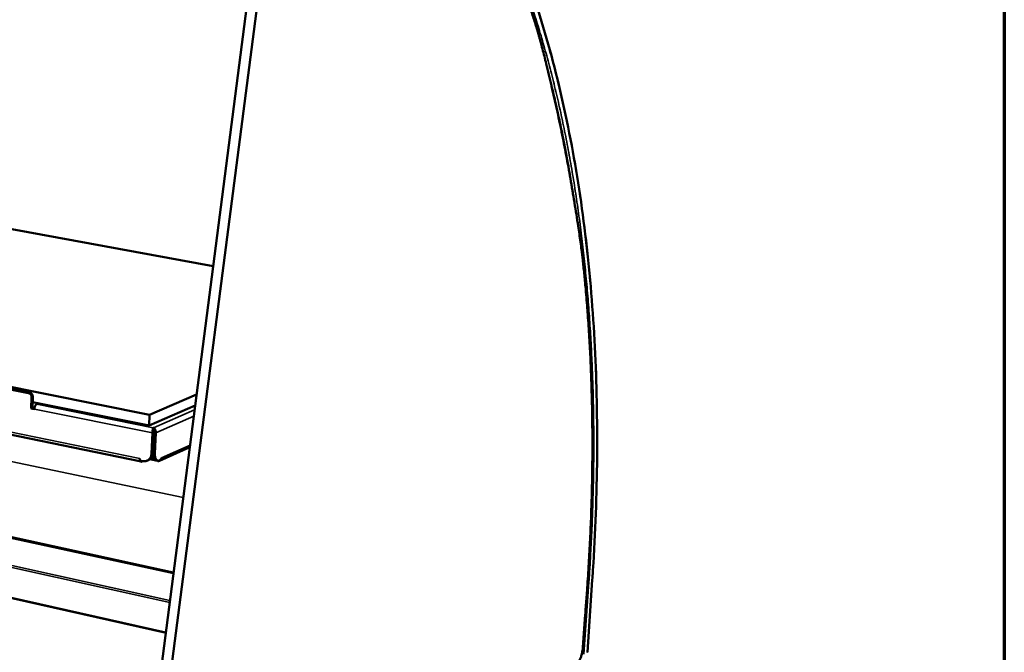
# Model space of a CAD drawing. Units: millimetres. Extents: x 65 to 5854, y 100 to 4100.
# Drawn here: x 5346 to 5840, y 3427 to 3745 of the extents above; entities that cross this region are included whole.
import ezdxf

# ---------------------------------------------------------------- set-up
doc = ezdxf.new("R2010")
doc.units = ezdxf.units.MM
doc.header["$LTSCALE"] = 20
for name, color, linetype, lineweight in [('Border (ISO)', 7, 'Continuous', 70), ('Visible (ISO)', 7, 'Continuous', 50), ('Visible Narrow (ISO)', 7, 'Continuous', 35)]:
    doc.layers.add(name, color=color, linetype=linetype, lineweight=lineweight)

# ---------------------------------------------------------------- blocks, each defined once
blk = doc.blocks.new('Borders Default Border')
at = {"layer": 'Border (ISO)', "flags": 128}
blk.add_lwpolyline([(5, 5), (5, 205), (292, 205), (292, 5), (5, 5)], dxfattribs=at)

msp = doc.modelspace()

# ---------------------------------------------------------------- linework, layer by layer
at = {"layer": 'Visible (ISO)'}
for p, q in [((5402.96, 3313.11), (5465.75, 3798.74)), ((5407.87, 3311.87), (5470.89, 3798)), ((4667.16, 3763.42), (5442.77, 3621.03)), ((5410.91, 3546.48), (4517.61, 3725.96)), ((4518.26, 3706.16), (5406.62, 3523.01)), ((5422.86, 3467.05), (4819.56, 3598.26)), ((5332.77, 3560.88), (5350.16, 3557.38)), ((5333.36, 3561.12), (5350.75, 3557.63)), ((5351.68, 3555.28), (5351.47, 3549.66)), ((5352.27, 3555.52), (5352.06, 3549.91)), ((5434.46, 3556.72), (5410.91, 3546.48)), ((5351.47, 3549.66), (5352.06, 3549.91)), ((5351.47, 3549.66), (5353.05, 3549.34)), ((5353.08, 3549.7), (5352.06, 3549.91)), ((5410.67, 3541.08), (5352.17, 3552.9)), ((5353.05, 3549.34), (5353.06, 3549.43)), ((5354.21, 3551.85), (5355.25, 3552.28)), ((5433.74, 3551.16), (5410.67, 3541.08)), ((5410.91, 3546.48), (5410.67, 3541.08)), ((5412.63, 3540.03), (5412.61, 3539.61)), ((5412.82, 3540.04), (5412.63, 3540.03)), ((5412.77, 3538.96), (5412.82, 3540.04)), ((5411.83, 3526.98), (5412.29, 3537.42)), ((5412.87, 3537.67), (5412.41, 3527.23)), ((5413.06, 3537.68), (5412.6, 3527.24)), ((5412.66, 3538.95), (5412.77, 3538.96)), ((5414.04, 3537.48), (5413.57, 3527.04)), ((5415.86, 3523.44), (5431.03, 3530.21)), ((5411.76, 3525.08), (5412.92, 3524.84)), ((5412.45, 3528.04), (5412.63, 3528.12)), ((5416.79, 3524.96), (5416.75, 3524.05)), ((5416.8, 3524.96), (5416.79, 3524.96)), ((5416.8, 3524.95), (5416.79, 3524.81)), ((5416.8, 3524.95), (5416.8, 3524.96)), ((5405.95, 3523.65), (5405.99, 3524.56)), ((5405.95, 3523.65), (5407.57, 3523.32)), ((5405.98, 3524.31), (5405.99, 3524.55)), ((5405.99, 3524.56), (5405.99, 3524.55)), ((5405.99, 3524.56), (5405.99, 3524.56)), ((5407.57, 3523.32), (5406.97, 3523.05)), ((5409.69, 3523.53), (5410.27, 3523.79)), ((5410.95, 3524.19), (5411.68, 3524.02)), ((5414.92, 3523.35), (5411.68, 3524.02)), ((5415.01, 3523.52), (5414.03, 3523.72)), ((5415.79, 3523.63), (5416.75, 3524.05)), ((5630.66, 3427.34), (5633.15, 3463.71)), ((5629.57, 3446.13), (5628.46, 3429.97))]:
    msp.add_line(p, q, dxfattribs=at)
at = {"layer": 'Visible (ISO)', "flags": 128}
for points in [[(5577.92, 3808.4, -0.003079), (5580.56, 3803.21, -0.006054), (5581.86, 3800.55, -0.000147), (5585.48, 3792.86, -0.003078), (5585.65, 3792.49, -0.002903), (5587.52, 3788.33, -0.002969), (5589.3, 3784.24, -0.002802), (5591.09, 3779.98, -0.002865), (5592.8, 3775.8, -0.002707), (5594.52, 3771.44, -0.002766), (5596.15, 3767.17, -0.002616), (5597.8, 3762.72, -0.002673), (5599.36, 3758.36, -0.00253), (5599.48, 3758.01, -0.000101), (5602.42, 3749.37, -0.004932), (5603.44, 3746.28, -0.002532), (5605.34, 3740.22)], [(5605.34, 3740.22, -0.00244), (5605.81, 3738.64, -0.00244), (5606.27, 3737.06, -0.002479), (5606.72, 3735.45, -0.002479), (5607.16, 3733.84)], [(5627.76, 3629.21, 0.001595), (5626.65, 3637.2, 0.00314), (5626.04, 3641.26, 0.000041), (5624.23, 3652.91, 0.001595), (5624.18, 3653.21, 0.001653), (5623.21, 3659.09, 0.001628), (5622.19, 3665.06, 0.001689), (5621.14, 3670.89, 0.001664), (5620.04, 3676.81, 0.001728), (5618.93, 3682.58, 0.001701), (5617.76, 3688.44, 0.001767), (5616.57, 3694.17, 0.001739), (5615.33, 3699.97, 0.001809), (5614.07, 3705.63, 0.00178), (5612.75, 3711.38, 0.001852), (5612.67, 3711.7, 0.000054), (5610.03, 3722.67, 0.003666), (5609.09, 3726.43, 0.001853), (5607.16, 3733.84)], [(5627.76, 3629.21, -0.001879), (5627.99, 3627.42, -0.001879), (5628.22, 3625.63, -0.001902), (5628.43, 3623.82, -0.001902), (5628.62, 3622.01)], [(5628.62, 3622.01, -0.00176), (5629.38, 3614.6, -0.003485), (5629.72, 3610.86, -0.000049), (5630.64, 3599.92, -0.001759), (5630.66, 3599.62, -0.001697), (5631.08, 3593.9, -0.00172), (5631.45, 3588.27, -0.001662), (5631.8, 3582.51, -0.001684), (5632.1, 3576.83, -0.001629), (5632.36, 3571.03, -0.00165), (5632.59, 3565.3, -0.001598), (5632.79, 3559.45, -0.001618), (5632.94, 3553.68, -0.001569), (5633.06, 3547.8, -0.001587), (5633.14, 3541.99, -0.001541), (5633.19, 3536.07, -0.001559), (5633.2, 3530.22, -0.001516), (5633.17, 3524.26, -0.001532), (5633.11, 3518.38, -0.001492), (5633.01, 3512.39, -0.001507), (5632.88, 3506.47, -0.001469), (5632.7, 3500.46, -0.001484), (5632.5, 3494.5, -0.001448), (5632.25, 3488.47, -0.001462), (5631.98, 3482.48, -0.001428), (5631.66, 3476.42, -0.001441), (5631.31, 3470.41, -0.00141), (5631.3, 3470.15, -0.000032), (5630.51, 3458.29, -0.002783), (5630.22, 3454.2, -0.001411), (5629.57, 3446.13)], [(5350.16, 3557.38, -0.04476), (5350.54, 3557.25, -0.068869), (5350.76, 3557.12, -0.023839), (5351.1, 3556.82, -0.043553), (5351.26, 3556.63, -0.03999), (5351.39, 3556.42, -0.020326), (5351.58, 3555.98, -0.061731), (5351.66, 3555.71, -0.040707), (5351.68, 3555.28)], [(5350.75, 3557.63, -0.044764), (5351.13, 3557.5, -0.068872), (5351.35, 3557.37, -0.023842), (5351.69, 3557.07, -0.043558), (5351.85, 3556.88, -0.039997), (5351.98, 3556.67, -0.020332), (5352.17, 3556.23, -0.061739), (5352.25, 3555.95, -0.040714), (5352.27, 3555.52)], [(5353.06, 3549.43, -0.025006), (5353.1, 3549.92, -0.040504), (5353.17, 3550.21, -0.009092), (5353.34, 3550.75, -0.023177), (5353.43, 3550.95, -0.034716), (5353.54, 3551.16, -0.019403), (5353.79, 3551.52, -0.066674), (5353.93, 3551.66, -0.037609), (5354.21, 3551.85)], [(5412.87, 3537.67, 0.021696), (5412.87, 3537.92, 0.021696), (5412.85, 3538.16, 0.020879), (5412.81, 3538.4, 0.020879), (5412.75, 3538.62)], [(5413.06, 3537.68, 0.022299), (5413.06, 3537.99, 0.035233), (5413.03, 3538.18, 0.0084), (5412.98, 3538.46, 0.01214), (5412.93, 3538.65, 0.051105), (5412.88, 3538.76, 0.02655), (5412.77, 3538.96)], [(5407.57, 3523.32, 0.038327), (5408.21, 3523.23, 0.058338), (5408.63, 3523.26, 0.017252), (5409.33, 3523.4, 0.038896), (5409.63, 3523.5, 0.039206), (5410.09, 3523.74, 0.039411), (5410.5, 3524.04, 0.03696), (5410.88, 3524.42, 0.037662), (5411.19, 3524.84, 0.033619), (5411.34, 3525.12, 0.013699), (5411.64, 3525.84, 0.051416), (5411.76, 3526.28, 0.033306), (5411.83, 3526.98)], [(5412.41, 3527.23, -0.032692), (5412.34, 3526.55, -0.050679), (5412.23, 3526.12, -0.013263), (5411.93, 3525.4, -0.032978), (5411.79, 3525.13, -0.036926), (5411.6, 3524.87, -0.016413), (5411.12, 3524.34, -0.058539), (5410.82, 3524.09, -0.036975), (5410.27, 3523.79)], [(5414.03, 3523.72, -0.049471), (5413.7, 3523.85, -0.080325), (5413.52, 3523.97, -0.027087), (5413.23, 3524.28, -0.046699), (5413.1, 3524.49, -0.027963), (5412.91, 3524.88, -0.031961), (5412.79, 3525.24, -0.019951), (5412.74, 3525.45, -0.006077), (5412.62, 3526.17, -0.033167), (5412.58, 3526.58, -0.020743), (5412.6, 3527.24)], [(5413.57, 3527.04, 0.022386), (5413.56, 3526.35, 0.03514), (5413.6, 3525.91, 0.007013), (5413.74, 3525.18, 0.021493), (5413.8, 3524.94, 0.035728), (5413.93, 3524.57, 0.031598), (5414.14, 3524.18, 0.053152), (5414.35, 3523.91, 0.052157), (5414.61, 3523.69, 0.06912), (5414.8, 3523.59, 0.03941), (5415.17, 3523.5, 0.09183), (5415.44, 3523.5, 0.067635), (5415.79, 3523.63)], [(5406.97, 3523.05, -0.087006), (5406.76, 3522.99, -0.117969), (5406.61, 3523.01, -0.056986), (5406.47, 3523.08, -0.042604), (5406.3, 3523.21, -0.086953), (5406.17, 3523.38, -0.073119), (5406.09, 3523.62)], [(5416.45, 3523.92, -0.048793), (5416.22, 3523.66, -0.071185), (5416.03, 3523.53, -0.025773), (5415.77, 3523.42, -0.025375), (5415.5, 3523.33, -0.070025), (5415.26, 3523.31, -0.048371), (5414.92, 3523.35)], [(5628.46, 3429.97, -0.010512), (5628.37, 3428.91, -0.019623), (5628.28, 3428.35, -0.001677), (5628, 3426.95, -0.010345), (5627.95, 3426.72, -0.010525), (5627.74, 3425.93, -0.010276), (5627.49, 3425.13, -0.011519), (5627.23, 3424.4, -0.010849), (5626.91, 3423.64, -0.013445), (5626.61, 3422.99, -0.012203), (5626.25, 3422.31, -0.016803), (5625.92, 3421.77, -0.014718), (5625.51, 3421.19, -0.022527), (5625.32, 3420.96, -0.007688), (5624.73, 3420.32, -0.043716), (5624.48, 3420.1, -0.023439), (5623.95, 3419.74)]]:
    msp.add_lwpolyline(points, format="xyb", dxfattribs=at)
at = {"layer": 'Visible (ISO)'}
for points, knots in [([(5577.08, 3818.75), (5583.71, 3806.43), (5589.83, 3793.19), (5600.88, 3765.33), (5605.84, 3750.67), (5614.58, 3720.15), (5618.39, 3704.25), (5624.85, 3671.47), (5627.52, 3654.53), (5631.71, 3619.87), (5633.26, 3602.08), (5635.23, 3565.9), (5635.67, 3547.43), (5635.48, 3510.08), (5634.84, 3491.11), (5633.51, 3469.22), (5633.33, 3466.47), (5633.15, 3463.71)], [0.001752, 0.001752, 0.001752, 0.001752, 7.087742, 7.087742, 14.167906, 14.167906, 21.247669, 21.247669, 28.326711, 28.326711, 35.405006, 35.405006, 42.482644, 42.482644, 49.559739, 49.559739, 50.578843, 50.578843, 50.578843, 50.578843]), ([(5412.29, 3537.42), (5412.32, 3538.14), (5412.41, 3538.99), (5412.51, 3539.52), (5412.55, 3539.76), (5412.59, 3539.93), (5412.63, 3540.03)], [-3.141593, -3.141593, -3.141593, -3.141593, -2.04607, -2.04607, -2.04607, -1.570796, -1.570796, -1.570796, -1.570796]), ([(5412.61, 3539.61), (5412.61, 3539.56), (5412.61, 3539.5), (5412.61, 3539.37), (5412.62, 3539.3), (5412.63, 3539.13), (5412.65, 3539.04), (5412.69, 3538.84), (5412.72, 3538.73), (5412.75, 3538.62)], [0, 0, 0, 0, 0.026567, 0.026567, 0.0540125, 0.0540125, 0.085119, 0.085119, 0.1200889, 0.1200889, 0.1200889, 0.1200889]), ([(5412.82, 3540.04), (5413.29, 3539.83), (5413.74, 3539.19), (5413.93, 3538.45), (5414.01, 3538.13), (5414.05, 3537.79), (5414.04, 3537.48)], [1.570796, 1.570796, 1.570796, 1.570796, 2.666319, 2.666319, 2.666319, 3.141593, 3.141593, 3.141593, 3.141593])]:
    msp.add_open_spline(points, degree=3, knots=knots, dxfattribs=at)
at = {"layer": 'Visible Narrow (ISO)'}
for p, q in [((4517.37, 3707.48), (5405.99, 3524.55)), ((5427.78, 3505.07), (4705.71, 3656.04)), ((4726.77, 3606.43), (5421.09, 3453.32)), ((5420.97, 3452.38), (4726.83, 3605.59)), ((5422.93, 3467.58), (4819.48, 3598.75)), ((4727.71, 3592.3), (5419.03, 3437.41)), ((5418.98, 3436.98), (4727.75, 3591.91)), ((5350.16, 3557.38), (5350.75, 3557.63)), ((5351.68, 3555.28), (5352.27, 3555.52)), ((5353.06, 3549.43), (5412.29, 3537.42)), ((5412.63, 3540.03), (5354.21, 3551.85)), ((5412.82, 3540.04), (5433.47, 3549.08)), ((5433.05, 3545.84), (5414.04, 3537.48)), ((5412.87, 3537.67), (5412.29, 3537.42)), ((5413.06, 3537.68), (5414.04, 3537.48)), ((5416.8, 3524.95), (5431.18, 3531.36)), ((5411.72, 3525.03), (5411.68, 3524.02)), ((5411.83, 3526.98), (5412.41, 3527.23)), ((5412.6, 3527.24), (5413.57, 3527.04)), ((5416.79, 3524.95), (5416.8, 3524.95)), ((5405.99, 3524.55), (5405.99, 3524.55)), ((5406.97, 3523.05), (5406.98, 3523.44)), ((5414.93, 3523.54), (5414.92, 3523.35)), ((5628.98, 3426.37), (5631.46, 3462.77)), ((5633.05, 3463.6), (5630.56, 3427.23)), ((5633.15, 3463.71), (5633.05, 3463.6)), ((5630.66, 3427.34), (5630.56, 3427.23))]:
    msp.add_line(p, q, dxfattribs=at)
at = {"layer": 'Visible Narrow (ISO)', "flags": 128}
for points in [[(5631.46, 3462.77, 0.001486), (5632.01, 3471.11, 0.002931), (5632.25, 3475.34, 0.000035), (5632.87, 3487.57, 0.001486), (5632.88, 3487.86, 0.001523), (5633.14, 3494.05, 0.001508), (5633.36, 3500.32, 0.001547), (5633.54, 3506.48, 0.001531), (5633.68, 3512.71, 0.001573), (5633.79, 3518.85, 0.001556), (5633.85, 3525.04, 0.001601), (5633.88, 3531.14, 0.001582), (5633.86, 3537.3, 0.00163), (5633.81, 3543.36, 0.001611), (5633.72, 3549.48, 0.001662), (5633.59, 3555.49, 0.001641), (5633.42, 3561.58, 0.001696), (5633.21, 3567.55, 0.001673), (5632.96, 3573.59, 0.001732), (5632.68, 3579.51, 0.001708), (5632.34, 3585.5, 0.00177), (5631.98, 3591.37, 0.001745), (5631.57, 3597.32, 0.00181), (5631.12, 3603.13, 0.001784), (5630.63, 3609.03, 0.001854), (5630.1, 3614.78, 0.001825), (5629.53, 3620.62, 0.0019), (5628.93, 3626.32, 0.00187), (5628.27, 3632.1, 0.001948), (5627.59, 3637.74, 0.001917), (5626.85, 3643.46, 0.002), (5626.08, 3649.03, 0.001967), (5625.26, 3654.69, 0.002056), (5624.41, 3660.19, 0.00202), (5623.51, 3665.79, 0.002114), (5622.58, 3671.22, 0.002076), (5621.6, 3676.74, 0.002176), (5620.59, 3682.1, 0.002136), (5619.52, 3687.55, 0.002242), (5618.43, 3692.83, 0.0022), (5617.28, 3698.21, 0.002312), (5616.11, 3703.41, 0.002267), (5614.87, 3708.7, 0.002387), (5613.62, 3713.82, 0.002339), (5612.29, 3719.03, 0.002466), (5610.96, 3724.07, 0.002415), (5609.55, 3729.19, 0.002549), (5608.14, 3734.14, 0.002496), (5606.65, 3739.18, 0.002638), (5605.16, 3744.03, 0.002581), (5603.58, 3748.97, 0.002732)], [(5605.72, 3749.61, -0.002696), (5607.26, 3744.7, -0.002547), (5608.81, 3739.59, -0.002603), (5610.27, 3734.57, -0.002463), (5611.72, 3729.37, -0.002516), (5613.1, 3724.27, -0.002384), (5614.47, 3718.98, -0.002434), (5615.76, 3713.79, -0.00231), (5617.05, 3708.41, -0.002357), (5618.25, 3703.13, -0.00224), (5619.45, 3697.67, -0.002284), (5620.57, 3692.31, -0.002174), (5621.68, 3686.77, -0.002216), (5622.73, 3681.33, -0.002112), (5623.75, 3675.72, -0.002151), (5624.71, 3670.2, -0.002054), (5625.65, 3664.52, -0.002091), (5626.52, 3658.93, -0.001999), (5627.37, 3653.17, -0.002034), (5628.16, 3647.51, -0.001947), (5628.93, 3641.69, -0.00198), (5629.64, 3635.96, -0.001898), (5630.32, 3630.08, -0.001929), (5630.95, 3624.29, -0.001853), (5631.54, 3618.34, -0.001882), (5632.09, 3612.49, -0.00181), (5632.6, 3606.49, -0.001837), (5633.06, 3600.58, -0.001769), (5633.49, 3594.52, -0.001795), (5633.87, 3588.56, -0.001731), (5634.22, 3582.45, -0.001756), (5634.52, 3576.43, -0.001696), (5634.78, 3570.28, -0.001719), (5635, 3564.21, -0.001663), (5635.18, 3558.01, -0.001684), (5635.32, 3551.9, -0.001631), (5635.42, 3545.66, -0.001652), (5635.47, 3539.5, -0.001602), (5635.49, 3533.22, -0.001621), (5635.47, 3527.02, -0.001575), (5635.4, 3520.7, -0.001592), (5635.3, 3514.46, -0.001549), (5635.16, 3508.12, -0.001566), (5634.98, 3501.84, -0.001525), (5634.75, 3495.46, -0.001541), (5634.49, 3489.15, -0.001503), (5634.48, 3488.85, -0.000036), (5633.85, 3476.4, -0.002965), (5633.61, 3472.09, -0.001504), (5633.05, 3463.6)], [(5610.23, 3721.85, -0.002239), (5611.93, 3715.35, -0.004424), (5612.74, 3712.05, -0.000078), (5615.03, 3702.44, -0.002238), (5615.11, 3702.1, -0.002132), (5616.24, 3697.01, -0.002172), (5617.32, 3692, -0.002072), (5618.38, 3686.84, -0.00211), (5619.38, 3681.76, -0.002016), (5620.36, 3676.53, -0.002052), (5621.29, 3671.38, -0.001963), (5621.34, 3671.06, -0.000061), (5623.05, 3660.87, -0.003847), (5623.62, 3657.28, -0.001963), (5624.66, 3650.23)], [(5630.82, 3462.67, 0.031514), (5631.01, 3462.67, 0.031514), (5631.2, 3462.69, 0.023012), (5631.33, 3462.73, 0.023012), (5631.46, 3462.77)]]:
    msp.add_lwpolyline(points, format="xyb", dxfattribs=at)

# ---------------------------------------------------------------- block references
at = {"xscale": 20, "yscale": 20, "zscale": 20}
msp.add_blockref('Borders Default Border', (0, 0), dxfattribs=at)

doc.saveas('drawing.dxf')
